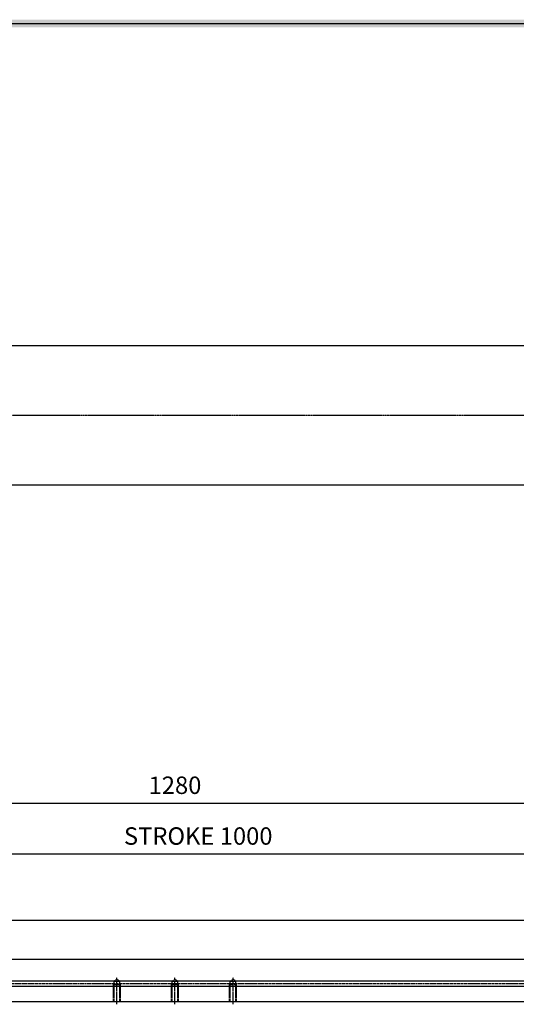
# Model space of a CAD drawing. Units: millimetres. Extents: x -30 to 24057, y -1582 to 10482.
# Drawn here: x 20940 to 21367, y 1918 to 2765 of the extents above; entities that cross this region are included whole.
import ezdxf

# ---------------------------------------------------------------- set-up
doc = ezdxf.new("R2010")
doc.units = ezdxf.units.MM
doc.linetypes.add('CENTER', pattern=[2, 1.25, -0.25, 0.25, -0.25])
doc.linetypes.add('HIDDEN', pattern=[9.525, 6.35, -3.175])
doc.styles.get("Standard").update_dxf_attribs({"font": 'txt', "bigfont": 'whgtxt.shx'})
doc.dimstyles.new('사본 ISO-25$0', dxfattribs={"dimtxt": 4, "dimasz": 3, "dimexe": 1.25, "dimexo": 0.625, "dimtad": 1, "dimdsep": 46, "dimtxsty": 'Standard', "dimcen": 2.5, "dimclrd": 3, "dimclre": 3, "dimclrt": 2, "dimadec": 0, "dimazin": 0, "dimtfac": 1, "dimtmove": 0, "dimatfit": 3, "dimfxl": 0, "dimarcsym": 0})

# ---------------------------------------------------------------- blocks, each defined once
blk = doc.blocks.new('DRS1')
at = {"color": 4}
blk.add_line((1573.952, 1631.5), (1849.033, 1631.5), dxfattribs=at)
blk.add_trace([(1848.651, 1631.118), (1849.414, 1631.882), (1574.333, 1631.118), (1573.57, 1631.882)], dxfattribs=at)
blk = doc.blocks.new('*D188')
at = {"color": 5, "lineweight": -2, "ltscale": 6}
for p, q in [((20593.48, 1999.39), (20593.48, 2048.75)), ((20600.98, 2047.25), (21585.98, 2047.25)), ((21593.48, 1999.39), (21593.48, 2048.75))]:
    blk.add_line(p, q, dxfattribs=at)
at = {"color": 5, "ltscale": 6}
for points in [[(20600.98, 2048.5), (20600.98, 2046), (20593.48, 2047.25)], [(21585.98, 2048.5), (21585.98, 2046), (21593.48, 2047.25)]]:
    blk.add_solid(points, dxfattribs=at)
at = {"layer": 'Defpoints', "color": 0, "ltscale": 6}
for p in [(21593.48, 2047.25), (20593.48, 1997.89), (21593.48, 1997.89)]:
    blk.add_point(p, dxfattribs=at)
at = {"color": 2, "ltscale": 6, "insert": (21093.48, 2060.75), "char_height": 15, "attachment_point": 5}
blk.add_mtext('STROKE 1000', dxfattribs=at)
blk = doc.blocks.new('*D190')
at = {"color": 5, "lineweight": -2, "ltscale": 6}
for p, q in [((20433.48, 1991.39), (20433.48, 2092.44)), ((20440.98, 2090.94), (21705.98, 2090.94)), ((21713.48, 1991.39), (21713.48, 2092.44))]:
    blk.add_line(p, q, dxfattribs=at)
at = {"color": 5, "ltscale": 6}
for points in [[(20440.98, 2092.19), (20440.98, 2089.69), (20433.48, 2090.94)], [(21705.98, 2092.19), (21705.98, 2089.69), (21713.48, 2090.94)]]:
    blk.add_solid(points, dxfattribs=at)
at = {"layer": 'Defpoints', "color": 0, "ltscale": 6}
for p in [(21713.48, 2090.94), (20433.48, 1989.89), (21713.48, 1989.89)]:
    blk.add_point(p, dxfattribs=at)
at = {"color": 2, "ltscale": 6, "insert": (21073.48, 2104.44), "char_height": 15, "attachment_point": 5}
blk.add_mtext('1280', dxfattribs=at)

msp = doc.modelspace()

# ---------------------------------------------------------------- linework, layer by layer
for p, q in [((21713.479, 2484.552), (20448.479, 2484.552)), ((21713.479, 2364.552), (20537.479, 2364.552)), ((21713.479, 1989.894), (20643.479, 1989.894)), ((21713.479, 1956.394), (20643.479, 1956.394)), ((20443.479, 1938.144), (21703.479, 1938.144)), ((20443.479, 1933.644), (21703.479, 1933.644)), ((21703.479, 1919.894), (20443.479, 1919.894))]:
    msp.add_line(p, q)
at = {"color": 1, "linetype": 'CENTER'}
msp.add_line((21723.479, 2424.552), (20423.479, 2424.552), dxfattribs=at)
at = {"color": 1, "linetype": 'CENTER', "ltscale": 1.5}
for p, q in [((21023.479, 1917.894), (21023.479, 1941.337)), ((21073.479, 1917.894), (21073.479, 1941.337)), ((21123.479, 1917.894), (21123.479, 1941.337)), ((20443.479, 1935.894), (21708.479, 1935.894))]:
    msp.add_line(p, q, dxfattribs=at)
at = {"color": 2, "linetype": 'HIDDEN', "ltscale": 0.1}
for p, q in [((21020.479, 1934.894), (21020.979, 1935.76)), ((21020.479, 1919.894), (21020.479, 1934.894)), ((21020.479, 1934.894), (21026.479, 1934.894)), ((21020.979, 1937.894), (21023.479, 1939.337)), ((21020.979, 1919.894), (21020.979, 1937.894)), ((21020.979, 1937.894), (21025.979, 1937.894)), ((21025.979, 1937.894), (21023.479, 1939.337)), ((21025.979, 1919.894), (21025.979, 1937.894)), ((21026.479, 1934.894), (21025.979, 1935.76)), ((21026.479, 1919.894), (21026.479, 1934.894)), ((21070.479, 1934.894), (21070.979, 1935.76)), ((21070.479, 1919.894), (21070.479, 1934.894)), ((21070.479, 1934.894), (21076.479, 1934.894)), ((21070.979, 1937.894), (21073.479, 1939.337)), ((21070.979, 1919.894), (21070.979, 1937.894)), ((21070.979, 1937.894), (21075.979, 1937.894)), ((21075.979, 1937.894), (21073.479, 1939.337)), ((21075.979, 1919.894), (21075.979, 1937.894)), ((21076.479, 1934.894), (21075.979, 1935.76)), ((21076.479, 1919.894), (21076.479, 1934.894)), ((21120.479, 1934.894), (21120.979, 1935.76)), ((21120.479, 1919.894), (21120.479, 1934.894)), ((21120.479, 1934.894), (21126.479, 1934.894)), ((21120.979, 1937.894), (21123.479, 1939.337)), ((21120.979, 1919.894), (21120.979, 1937.894)), ((21120.979, 1937.894), (21125.979, 1937.894)), ((21125.979, 1937.894), (21123.479, 1939.337)), ((21125.979, 1919.894), (21125.979, 1937.894)), ((21126.479, 1934.894), (21125.979, 1935.76)), ((21126.479, 1919.894), (21126.479, 1934.894))]:
    msp.add_line(p, q, dxfattribs=at)

# ---------------------------------------------------------------- block references
at = {"color": 4, "xscale": 8.75, "yscale": 8.75, "zscale": 8.75}
msp.add_blockref('DRS1', (6408.798, -11513.809), dxfattribs=at)

# ---------------------------------------------------------------- dimensions: what is measured, and where the dimension line sits
at = {"ltscale": 6}
dim = msp.add_linear_dim(base=(21713.479, 2090.937), p1=(20433.479, 1989.894), p2=(21713.479, 1989.894), dimstyle='사본 ISO-25$0', override={"dimscale": 15, "dimtxt": 1, "dimasz": 0.5, "dimexe": 0.1, "dimexo": 0.1, "dimgap": 0.4, "dimcen": 5, "dimclrd": 5, "dimclre": 5, "dimtix": 1, "dimtmove": 1, "dimfxl": 1.135, "dimarcsym": 1}, dxfattribs=at)
dim.commit()
dim.dimension.update_dxf_attribs({"geometry": '*D190', "text_midpoint": (21073.479, 2104.437)})
dim = msp.add_linear_dim(base=(21593.479, 2047.249), p1=(20593.479, 1997.894), p2=(21593.479, 1997.894), text='STROKE <>', dimstyle='사본 ISO-25$0', override={"dimscale": 15, "dimtxt": 1, "dimasz": 0.5, "dimexe": 0.1, "dimexo": 0.1, "dimgap": 0.4, "dimcen": 5, "dimclrd": 5, "dimclre": 5, "dimtix": 1, "dimtmove": 1, "dimfxl": 1.135, "dimarcsym": 1}, dxfattribs=at)
dim.commit()
dim.dimension.update_dxf_attribs({"geometry": '*D188', "text_midpoint": (21093.479, 2060.749)})

doc.saveas('drawing.dxf')
